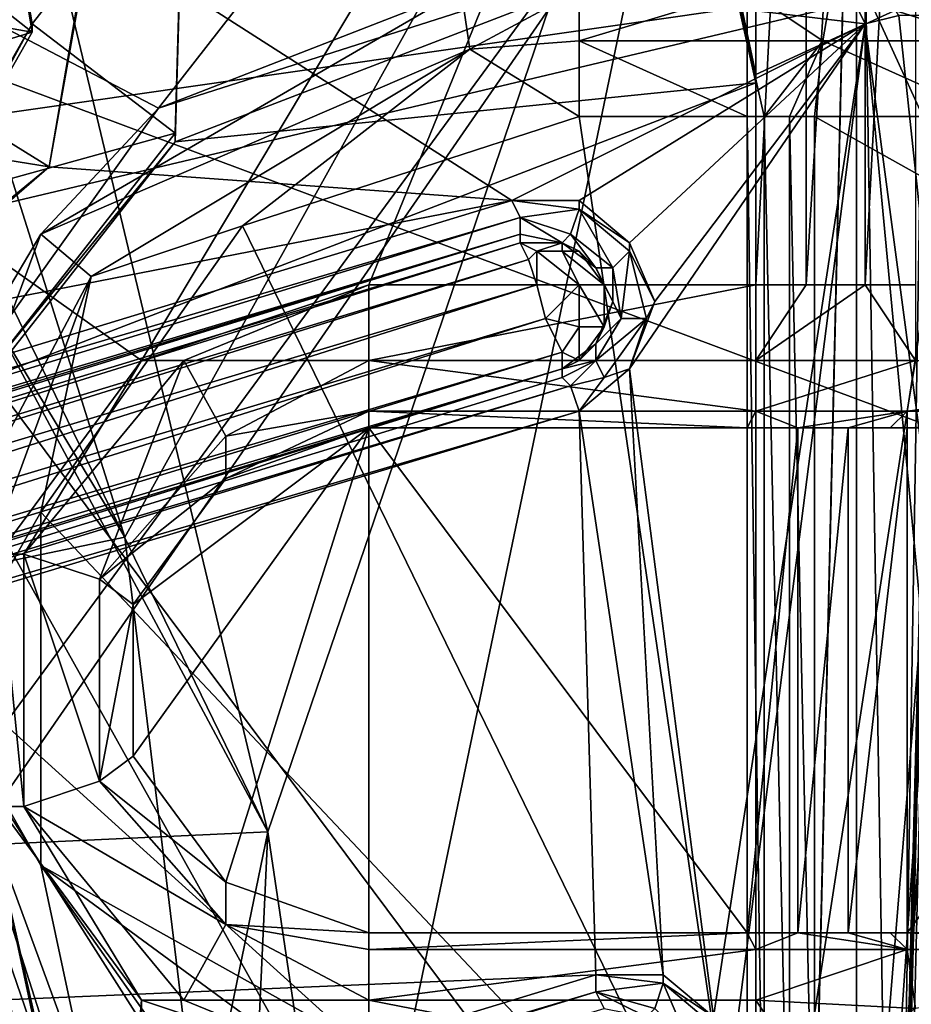
# Model space of a CAD drawing. Units: metres. Extents: x -0.386 to 0.352, y -0.375 to 0.327.
# Drawn here: x -0.264 to -0.253, y 0.066 to 0.078 of the extents above; entities that cross this region are included whole.
import ezdxf

# ---------------------------------------------------------------- set-up
doc = ezdxf.new("R2010")
doc.units = ezdxf.units.M
doc.header["$MEASUREMENT"] = 0
doc.layers.add('RECHTERLEUNING', color=7, linetype='CONTINUOUS')
doc.layers.add('ZITTING', color=252, linetype='CONTINUOUS')

msp = doc.modelspace()

# ---------------------------------------------------------------- linework, layer by layer
at = {"layer": 'RECHTERLEUNING'}
for points in [[(-0.2794, 0.0862, 0.011), (-0.2622, 0.074, 0.0111), (-0.2639, 0.0717, 0.0111)], [(-0.2549, 0.0862, 0.011), (-0.2622, 0.074, 0.0111), (-0.2794, 0.0862, 0.011)], [(-0.2595, 0.0749, 0.0111), (-0.2622, 0.074, 0.0111), (-0.2549, 0.0862, 0.011)], [(-0.2549, 0.0749, 0.0111), (-0.2595, 0.0749, 0.0111), (-0.2549, 0.0862, 0.011)], [(-0.2543, 0.0862, 0.011), (-0.2549, 0.0749, 0.0111), (-0.2549, 0.0862, 0.011)], [(-0.2543, 0.0749, 0.0111), (-0.2549, 0.0749, 0.0111), (-0.2543, 0.0862, 0.011)], [(-0.2536, 0.0862, 0.0109), (-0.2543, 0.0749, 0.0111), (-0.2543, 0.0862, 0.011)], [(-0.2536, 0.0749, 0.011), (-0.2543, 0.0749, 0.0111), (-0.2536, 0.0862, 0.0109)], [(-0.253, 0.0862, 0.0108), (-0.2536, 0.0749, 0.011), (-0.2536, 0.0862, 0.0109)], [(-0.253, 0.0749, 0.0109), (-0.2536, 0.0749, 0.011), (-0.253, 0.0862, 0.0108)], [(-0.262, 0.077, 0.0051), (-0.2794, 0.0861, 0.005), (-0.265, 0.0728, 0.0051)], [(-0.2549, 0.0861, 0.005), (-0.2794, 0.0861, 0.005), (-0.262, 0.077, 0.0051)], [(-0.257, 0.0786, 0.0051), (-0.2549, 0.0861, 0.005), (-0.262, 0.077, 0.0051)], [(-0.273, 0.0725, 0.013), (-0.2525, 0.0852, 0.0129), (-0.277, 0.0852, 0.0129)], [(-0.2716, 0.0576, 0.0132), (-0.2525, 0.0852, 0.0129), (-0.273, 0.0725, 0.013)], [(-0.2525, 0.0302, 0.0135), (-0.2525, 0.0852, 0.0129), (-0.2716, 0.0576, 0.0132)], [(-0.2679, 0.081, 0.016), (-0.2666, 0.0852, 0.0155), (-0.2624, 0.0719, 0.0156)], [(-0.2666, 0.0852, 0.0155), (-0.255, 0.0852, 0.0155), (-0.2624, 0.0719, 0.0156)], [(-0.2624, 0.0719, 0.0156), (-0.255, 0.0852, 0.0155), (-0.2607, 0.0579, 0.0158)], [(-0.255, 0.0852, 0.0155), (-0.255, 0.0303, 0.0161), (-0.2607, 0.0579, 0.0158)], [(-0.255, 0.0303, 0.0161), (-0.2537, 0.0852, 0.0152), (-0.2537, 0.0302, 0.0157)], [(-0.255, 0.0852, 0.0155), (-0.2537, 0.0852, 0.0152), (-0.255, 0.0303, 0.0161)], [(-0.2537, 0.0302, 0.0157), (-0.2528, 0.0852, 0.0142), (-0.2528, 0.0302, 0.0148)], [(-0.2537, 0.0852, 0.0152), (-0.2528, 0.0852, 0.0142), (-0.2537, 0.0302, 0.0157)], [(-0.2754, 0.0851, 0.0021), (-0.2525, 0.0851, 0.0021), (-0.2725, 0.0731, 0.0022)], [(-0.2725, 0.0731, 0.0022), (-0.2525, 0.0851, 0.0021), (-0.2716, 0.0591, 0.0024)], [(-0.2525, 0.0851, 0.0021), (-0.2525, 0.0301, 0.0027), (-0.2716, 0.0591, 0.0024)], [(-0.2607, 0.0684, -0.0003), (-0.255, 0.0851, -0.0005), (-0.2647, 0.0851, -0.0005)], [(-0.2647, 0.0851, -0.0005), (-0.2646, 0.0764, -0.0009), (-0.2607, 0.0684, -0.0003)], [(-0.255, 0.0301, 0.0001), (-0.255, 0.0851, -0.0005), (-0.2607, 0.0684, -0.0003)], [(-0.255, 0.0301, 0.0001), (-0.2537, 0.0851, -0.0002), (-0.255, 0.0851, -0.0005)], [(-0.2537, 0.0301, 0.0004), (-0.2537, 0.0851, -0.0002), (-0.255, 0.0301, 0.0001)], [(-0.2528, 0.0301, 0.0013), (-0.2537, 0.0851, -0.0002), (-0.2537, 0.0301, 0.0004)], [(-0.2528, 0.0851, 0.0007), (-0.2537, 0.0851, -0.0002), (-0.2528, 0.0301, 0.0013)], [(-0.2844, 0.085, 0.277), (-0.2461, -0.0243, 0.2779), (-0.3227, -0.0243, 0.2779)], [(-0.2509, 0.0725, 0.276), (-0.2461, -0.0243, 0.2779), (-0.2844, 0.085, 0.277)], [(-0.2557, 0.083, 0.276), (-0.2509, 0.0725, 0.276), (-0.2844, 0.085, 0.277)], [(-0.2531, 0.0814, 0.2759), (-0.2509, 0.0725, 0.276), (-0.2557, 0.083, 0.276)], [(-0.2531, 0.0814, 0.2759), (-0.2518, 0.0786, 0.2759), (-0.2509, 0.0725, 0.276)], [(-0.2536, 0.078, 0.2537), (-0.2552, 0.0813, 0.2536), (-0.2628, 0.0791, 0.2537)], [(-0.2532, 0.0781, 0.2538), (-0.2552, 0.0813, 0.2536), (-0.2536, 0.078, 0.2537)], [(-0.2679, 0.081, 0.016), (-0.2624, 0.0719, 0.0156), (-0.2653, 0.0713, 0.0162)], [(-0.2639, 0.0803, 0.2627), (-0.2635, 0.0779, 0.2627), (-0.2654, 0.0794, 0.2627)], [(-0.2639, 0.0803, 0.2677), (-0.2617, 0.0803, 0.2677), (-0.2635, 0.078, 0.2677)], [(-0.2639, 0.0803, 0.2677), (-0.2635, 0.078, 0.2677), (-0.2635, 0.0779, 0.2627)], [(-0.2639, 0.0803, 0.2627), (-0.2639, 0.0803, 0.2677), (-0.2635, 0.0779, 0.2627)], [(-0.2617, 0.0803, 0.2677), (-0.2618, 0.0767, 0.2677), (-0.2635, 0.078, 0.2677)], [(-0.2617, 0.0802, 0.2567), (-0.2618, 0.0767, 0.2677), (-0.2617, 0.0803, 0.2677)], [(-0.2617, 0.0802, 0.2567), (-0.2553, 0.0791, 0.2567), (-0.2618, 0.0766, 0.2567)], [(-0.2618, 0.0766, 0.2567), (-0.2618, 0.0767, 0.2677), (-0.2617, 0.0802, 0.2567)], [(-0.2654, 0.0794, 0.2627), (-0.2635, 0.0779, 0.2627), (-0.2652, 0.0782, 0.2627)], [(-0.2549, 0.0774, 0.2677), (-0.2553, 0.0793, 0.2677), (-0.2523, 0.0786, 0.2677)], [(-0.2549, 0.0773, 0.2567), (-0.2553, 0.0791, 0.2567), (-0.2553, 0.0793, 0.2677)], [(-0.2549, 0.0774, 0.2677), (-0.2549, 0.0773, 0.2567), (-0.2553, 0.0793, 0.2677)], [(-0.2654, 0.0776, 0.2597), (-0.2628, 0.0792, 0.2597), (-0.2652, 0.0788, 0.2597)], [(-0.2633, 0.0763, 0.2597), (-0.2628, 0.0792, 0.2597), (-0.2654, 0.0776, 0.2597)], [(-0.2641, 0.0769, 0.2677), (-0.2523, 0.0786, 0.2677), (-0.2637, 0.0791, 0.2677)], [(-0.2628, 0.0792, 0.2597), (-0.2633, 0.0763, 0.2597), (-0.2628, 0.0791, 0.2537)], [(-0.2628, 0.0791, 0.2537), (-0.2633, 0.0763, 0.2537), (-0.2578, 0.0759, 0.2537)], [(-0.2628, 0.0791, 0.2537), (-0.2633, 0.0763, 0.2597), (-0.2633, 0.0763, 0.2537)], [(-0.2628, 0.0791, 0.2537), (-0.2578, 0.0759, 0.2537), (-0.2536, 0.078, 0.2537)], [(-0.2553, 0.0791, 0.2567), (-0.2549, 0.0773, 0.2567), (-0.2618, 0.0766, 0.2567)], [(-0.2658, 0.0754, 0.2677), (-0.2523, 0.0786, 0.2677), (-0.2641, 0.0769, 0.2677)], [(-0.2492, 0.0457, 0.268), (-0.2523, 0.0786, 0.2677), (-0.2658, 0.0754, 0.2677)], [(-0.257, 0.0786, 0.0051), (-0.262, 0.077, 0.0051), (-0.2584, 0.0784, 0.0045)], [(-0.2549, 0.0617, 0.2678), (-0.2549, 0.0774, 0.2677), (-0.2523, 0.0786, 0.2677)], [(-0.2523, 0.0786, 0.2677), (-0.2538, 0.0603, 0.2679), (-0.2549, 0.0617, 0.2678)], [(-0.2536, 0.06, 0.2679), (-0.2538, 0.0603, 0.2679), (-0.2523, 0.0786, 0.2677)], [(-0.2535, 0.0597, 0.2679), (-0.2536, 0.06, 0.2679), (-0.2523, 0.0786, 0.2677)], [(-0.2492, 0.0457, 0.268), (-0.2535, 0.0597, 0.2679), (-0.2523, 0.0786, 0.2677)], [(-0.2584, 0.0784, 0.0045), (-0.262, 0.077, 0.0051), (-0.2634, 0.0755, 0.0045)], [(-0.2634, 0.0755, 0.0045), (-0.2583, 0.0777, 0.0036), (-0.2584, 0.0784, 0.0045)], [(-0.2583, 0.0777, 0.0036), (-0.257, 0.0784, 0.0042), (-0.2584, 0.0784, 0.0045)], [(-0.257, 0.0778, 0.0036), (-0.257, 0.0784, 0.0042), (-0.2583, 0.0777, 0.0036)], [(-0.255, 0.0784, 0.0042), (-0.257, 0.0778, 0.0036), (-0.255, 0.0778, 0.0036)], [(-0.257, 0.0784, 0.0042), (-0.257, 0.0778, 0.0036), (-0.255, 0.0784, 0.0042)], [(-0.2541, 0.0778, 0.0035), (-0.255, 0.0784, 0.0042), (-0.255, 0.0778, 0.0036)], [(-0.254, 0.0784, 0.0041), (-0.255, 0.0784, 0.0042), (-0.2541, 0.0778, 0.0035)], [(-0.254, 0.0784, 0.0041), (-0.2541, 0.0778, 0.0035), (-0.2521, 0.0778, 0.0032)], [(-0.252, 0.0784, 0.0038), (-0.254, 0.0784, 0.0041), (-0.2521, 0.0778, 0.0032)], [(-0.2652, 0.0782, 0.2627), (-0.2635, 0.0779, 0.2627), (-0.2658, 0.0772, 0.2627)], [(-0.2536, 0.078, 0.2537), (-0.2515, 0.0622, 0.254), (-0.2532, 0.0781, 0.2538)], [(-0.2532, 0.0781, 0.2538), (-0.2515, 0.0622, 0.254), (-0.2528, 0.0781, 0.2542)], [(-0.2635, 0.078, 0.2677), (-0.2618, 0.0767, 0.2677), (-0.2647, 0.0759, 0.2677)], [(-0.2635, 0.078, 0.2677), (-0.2647, 0.0759, 0.2677), (-0.2647, 0.0758, 0.2627)], [(-0.2635, 0.0779, 0.2627), (-0.2635, 0.078, 0.2677), (-0.2647, 0.0758, 0.2627)], [(-0.2536, 0.078, 0.2537), (-0.2578, 0.0759, 0.2537), (-0.257, 0.0759, 0.2537)], [(-0.257, 0.0759, 0.2537), (-0.2564, 0.0754, 0.2537), (-0.2536, 0.078, 0.2537)], [(-0.2564, 0.0739, 0.2537), (-0.2554, 0.0662, 0.2538), (-0.2536, 0.078, 0.2537)], [(-0.2536, 0.078, 0.2537), (-0.2561, 0.0747, 0.2537), (-0.2564, 0.0739, 0.2537)], [(-0.2564, 0.0754, 0.2537), (-0.2561, 0.0747, 0.2537), (-0.2536, 0.078, 0.2537)], [(-0.2554, 0.0662, 0.2538), (-0.2552, 0.0655, 0.2538), (-0.2536, 0.078, 0.2537)], [(-0.2536, 0.078, 0.2537), (-0.2552, 0.0655, 0.2538), (-0.2505, 0.0452, 0.254)], [(-0.2505, 0.0452, 0.254), (-0.2515, 0.0622, 0.254), (-0.2536, 0.078, 0.2537)], [(-0.2635, 0.0779, 0.2627), (-0.2647, 0.0758, 0.2627), (-0.2658, 0.0772, 0.2627)], [(-0.2634, 0.0755, 0.0045), (-0.2628, 0.075, 0.0036), (-0.2583, 0.0777, 0.0036)], [(-0.2628, 0.075, 0.0036), (-0.261, 0.0756, 0.0034), (-0.2583, 0.0777, 0.0036)], [(-0.2583, 0.0777, 0.0036), (-0.261, 0.0756, 0.0034), (-0.257, 0.0769, 0.0034)], [(-0.257, 0.0769, 0.0034), (-0.257, 0.0778, 0.0036), (-0.2583, 0.0777, 0.0036)], [(-0.255, 0.0769, 0.0034), (-0.257, 0.0778, 0.0036), (-0.257, 0.0769, 0.0034)], [(-0.255, 0.0778, 0.0036), (-0.257, 0.0778, 0.0036), (-0.255, 0.0769, 0.0034)], [(-0.2548, 0.0769, 0.0034), (-0.255, 0.0778, 0.0036), (-0.255, 0.0769, 0.0034)], [(-0.2541, 0.0778, 0.0035), (-0.255, 0.0778, 0.0036), (-0.2548, 0.0769, 0.0034)], [(-0.2545, 0.0769, 0.0033), (-0.2541, 0.0778, 0.0035), (-0.2548, 0.0769, 0.0034)], [(-0.2542, 0.0769, 0.0033), (-0.2541, 0.0778, 0.0035), (-0.2545, 0.0769, 0.0033)], [(-0.2521, 0.0769, 0.0029), (-0.2541, 0.0778, 0.0035), (-0.2542, 0.0769, 0.0033)], [(-0.2521, 0.0778, 0.0032), (-0.2541, 0.0778, 0.0035), (-0.2521, 0.0769, 0.0029)], [(-0.2664, 0.0768, 0.2597), (-0.2633, 0.0763, 0.2597), (-0.2654, 0.0776, 0.2597)], [(-0.2549, 0.0774, 0.2677), (-0.2549, 0.0616, 0.2568), (-0.2549, 0.0773, 0.2567)], [(-0.2549, 0.0617, 0.2678), (-0.2549, 0.0616, 0.2568), (-0.2549, 0.0774, 0.2677)], [(-0.2549, 0.0773, 0.2567), (-0.2549, 0.0616, 0.2568), (-0.264, 0.0738, 0.2567)], [(-0.2618, 0.0766, 0.2567), (-0.2549, 0.0773, 0.2567), (-0.264, 0.0738, 0.2567)], [(-0.262, 0.077, 0.0051), (-0.265, 0.0728, 0.0051), (-0.2634, 0.0755, 0.0045)], [(-0.255, 0.0633, 0.0035), (-0.257, 0.0769, 0.0034), (-0.261, 0.0756, 0.0034)], [(-0.255, 0.0769, 0.0034), (-0.257, 0.0769, 0.0034), (-0.255, 0.0633, 0.0035)], [(-0.2548, 0.0633, 0.0035), (-0.255, 0.0769, 0.0034), (-0.255, 0.0633, 0.0035)], [(-0.2548, 0.0769, 0.0034), (-0.255, 0.0769, 0.0034), (-0.2548, 0.0633, 0.0035)], [(-0.2545, 0.0633, 0.0035), (-0.2548, 0.0769, 0.0034), (-0.2548, 0.0633, 0.0035)], [(-0.2545, 0.0769, 0.0033), (-0.2548, 0.0769, 0.0034), (-0.2545, 0.0633, 0.0035)], [(-0.2542, 0.0633, 0.0034), (-0.2545, 0.0769, 0.0033), (-0.2545, 0.0633, 0.0035)], [(-0.2542, 0.0769, 0.0033), (-0.2545, 0.0769, 0.0033), (-0.2542, 0.0633, 0.0034)], [(-0.2542, 0.0633, 0.0034), (-0.2458, 0.0722, 0.0019), (-0.2542, 0.0769, 0.0033)], [(-0.2458, 0.0722, 0.0019), (-0.2521, 0.0769, 0.0029), (-0.2542, 0.0769, 0.0033)], [(-0.2655, 0.0745, 0.2597), (-0.2633, 0.0763, 0.2597), (-0.2664, 0.0768, 0.2597)], [(-0.2618, 0.0767, 0.2677), (-0.264, 0.0739, 0.2677), (-0.2647, 0.0759, 0.2677)], [(-0.264, 0.0739, 0.2677), (-0.2618, 0.0767, 0.2677), (-0.2618, 0.0766, 0.2567)], [(-0.264, 0.0738, 0.2567), (-0.264, 0.0739, 0.2677), (-0.2618, 0.0766, 0.2567)], [(-0.2633, 0.0763, 0.2537), (-0.2655, 0.0744, 0.2537), (-0.2578, 0.0759, 0.2537)], [(-0.2633, 0.0763, 0.2537), (-0.2655, 0.0745, 0.2597), (-0.2655, 0.0744, 0.2537)], [(-0.2633, 0.0763, 0.2597), (-0.2655, 0.0745, 0.2597), (-0.2633, 0.0763, 0.2537)], [(-0.2646, 0.0764, -0.0009), (-0.2643, 0.0751, -0.0009), (-0.2607, 0.0684, -0.0003)], [(-0.2578, 0.0759, 0.2537), (-0.2655, 0.0744, 0.2537), (-0.2831, 0.0682, 0.2538)], [(-0.2578, 0.0759, 0.2537), (-0.2831, 0.0682, 0.2538), (-0.2577, 0.0757, 0.2536)], [(-0.2578, 0.0759, 0.2537), (-0.257, 0.0758, 0.2537), (-0.257, 0.0759, 0.2537)], [(-0.2577, 0.0757, 0.2536), (-0.257, 0.0758, 0.2537), (-0.2578, 0.0759, 0.2537)], [(-0.257, 0.0759, 0.2537), (-0.257, 0.0758, 0.2537), (-0.2564, 0.0754, 0.2537)], [(-0.2577, 0.0757, 0.2536), (-0.2831, 0.0679, 0.2537), (-0.2577, 0.0755, 0.2535)], [(-0.2831, 0.0682, 0.2538), (-0.2831, 0.0679, 0.2537), (-0.2577, 0.0757, 0.2536)], [(-0.2571, 0.0755, 0.2535), (-0.257, 0.0758, 0.2537), (-0.2577, 0.0757, 0.2536)], [(-0.2572, 0.0754, 0.2533), (-0.2571, 0.0755, 0.2535), (-0.2577, 0.0757, 0.2536)], [(-0.2577, 0.0757, 0.2536), (-0.2577, 0.0755, 0.2535), (-0.2572, 0.0754, 0.2533)], [(-0.2566, 0.0751, 0.2535), (-0.257, 0.0758, 0.2537), (-0.2571, 0.0755, 0.2535)], [(-0.257, 0.0758, 0.2537), (-0.2564, 0.0753, 0.2537), (-0.2564, 0.0754, 0.2537)], [(-0.2566, 0.0751, 0.2535), (-0.2564, 0.0753, 0.2537), (-0.257, 0.0758, 0.2537)], [(-0.261, 0.0756, 0.0034), (-0.2634, 0.0722, 0.0034), (-0.255, 0.0633, 0.0035)], [(-0.2628, 0.075, 0.0036), (-0.2634, 0.0722, 0.0034), (-0.261, 0.0756, 0.0034)], [(-0.2831, 0.0679, 0.2537), (-0.283, 0.0678, 0.2536), (-0.2577, 0.0755, 0.2535)], [(-0.2577, 0.0755, 0.2535), (-0.283, 0.0677, 0.2534), (-0.2577, 0.0754, 0.2533)], [(-0.283, 0.0678, 0.2536), (-0.283, 0.0677, 0.2534), (-0.2577, 0.0755, 0.2535)], [(-0.2634, 0.0755, 0.0045), (-0.265, 0.0728, 0.0051), (-0.2654, 0.0701, 0.0046)], [(-0.2654, 0.0701, 0.0046), (-0.2628, 0.075, 0.0036), (-0.2634, 0.0755, 0.0045)], [(-0.2572, 0.0754, 0.2533), (-0.2577, 0.0755, 0.2535), (-0.2577, 0.0754, 0.2533)], [(-0.2568, 0.0751, 0.2533), (-0.2571, 0.0755, 0.2535), (-0.2572, 0.0754, 0.2533)], [(-0.2566, 0.0751, 0.2535), (-0.2571, 0.0755, 0.2535), (-0.2568, 0.0751, 0.2533)], [(-0.2681, 0.0754, 0.2677), (-0.3186, 0.0592, 0.2679), (-0.2492, 0.0457, 0.268)], [(-0.2577, 0.0754, 0.2533), (-0.283, 0.0675, 0.253), (-0.2576, 0.0752, 0.2529)], [(-0.283, 0.0677, 0.2534), (-0.283, 0.0675, 0.253), (-0.2577, 0.0754, 0.2533)], [(-0.2681, 0.0754, 0.2677), (-0.2492, 0.0457, 0.268), (-0.2658, 0.0754, 0.2677)], [(-0.2577, 0.0754, 0.2533), (-0.2576, 0.0752, 0.2529), (-0.2575, 0.0753, 0.2529)], [(-0.2575, 0.0753, 0.2529), (-0.2572, 0.0754, 0.2533), (-0.2577, 0.0754, 0.2533)], [(-0.2572, 0.0753, 0.253), (-0.2572, 0.0754, 0.2533), (-0.2575, 0.0753, 0.2529)], [(-0.257, 0.0753, 0.2532), (-0.2572, 0.0754, 0.2533), (-0.2572, 0.0753, 0.253)], [(-0.2568, 0.0751, 0.2533), (-0.2572, 0.0754, 0.2533), (-0.257, 0.0753, 0.2532)], [(-0.2564, 0.0754, 0.2537), (-0.2564, 0.0753, 0.2537), (-0.2561, 0.0747, 0.2537)], [(-0.2576, 0.0752, 0.2529), (-0.2575, 0.0749, 0.2526), (-0.2575, 0.0753, 0.2529)], [(-0.2575, 0.0753, 0.2529), (-0.2575, 0.0749, 0.2526), (-0.257, 0.0749, 0.2527)], [(-0.257, 0.0749, 0.2527), (-0.2572, 0.0753, 0.253), (-0.2575, 0.0753, 0.2529)], [(-0.2567, 0.0749, 0.2531), (-0.2572, 0.0753, 0.253), (-0.257, 0.0749, 0.2527)], [(-0.2572, 0.0753, 0.253), (-0.2567, 0.0749, 0.2531), (-0.257, 0.0753, 0.2532)], [(-0.2567, 0.0749, 0.2531), (-0.2568, 0.0751, 0.2533), (-0.257, 0.0753, 0.2532)], [(-0.2565, 0.0745, 0.2535), (-0.2564, 0.0753, 0.2537), (-0.2566, 0.0751, 0.2535)], [(-0.2564, 0.0753, 0.2537), (-0.2565, 0.0745, 0.2535), (-0.2562, 0.0745, 0.2537)], [(-0.2561, 0.0747, 0.2537), (-0.2564, 0.0753, 0.2537), (-0.2562, 0.0745, 0.2537)], [(-0.283, 0.0675, 0.253), (-0.2829, 0.0673, 0.2528), (-0.2576, 0.0752, 0.2529)], [(-0.2576, 0.0752, 0.2529), (-0.2829, 0.0673, 0.2528), (-0.2575, 0.0749, 0.2526)], [(-0.2654, 0.0701, 0.0046), (-0.2646, 0.0701, 0.0037), (-0.2628, 0.075, 0.0036)], [(-0.2607, 0.0684, -0.0003), (-0.2643, 0.0751, -0.0009), (-0.265, 0.0682, -0.0015)], [(-0.2646, 0.0701, 0.0037), (-0.2634, 0.0722, 0.0034), (-0.2628, 0.075, 0.0036)], [(-0.2566, 0.0747, 0.2533), (-0.2568, 0.0751, 0.2533), (-0.2567, 0.0749, 0.2531)], [(-0.2566, 0.0747, 0.2533), (-0.2566, 0.0751, 0.2535), (-0.2568, 0.0751, 0.2533)], [(-0.2565, 0.0745, 0.2535), (-0.2566, 0.0751, 0.2535), (-0.2566, 0.0747, 0.2533)], [(-0.2829, 0.0673, 0.2528), (-0.2828, 0.0669, 0.2527), (-0.2575, 0.0749, 0.2526)], [(-0.2575, 0.0749, 0.2526), (-0.2828, 0.0669, 0.2527), (-0.2574, 0.0745, 0.2526)], [(-0.2595, 0.0749, 0.0111), (-0.2617, 0.074, 0.0111), (-0.2622, 0.074, 0.0111)], [(-0.2595, 0.074, 0.0109), (-0.2617, 0.074, 0.0111), (-0.2595, 0.0749, 0.0111)], [(-0.2549, 0.0749, 0.0111), (-0.2549, 0.074, 0.0109), (-0.2595, 0.074, 0.0109)], [(-0.2595, 0.074, 0.0109), (-0.2595, 0.0749, 0.0111), (-0.2549, 0.0749, 0.0111)], [(-0.2575, 0.0749, 0.2526), (-0.2574, 0.0745, 0.2526), (-0.257, 0.0749, 0.2527)], [(-0.257, 0.0749, 0.2527), (-0.2574, 0.0745, 0.2526), (-0.257, 0.0744, 0.2528)], [(-0.2567, 0.0744, 0.2532), (-0.2567, 0.0749, 0.2531), (-0.257, 0.0749, 0.2527)], [(-0.2567, 0.0744, 0.2532), (-0.257, 0.0749, 0.2527), (-0.257, 0.0744, 0.2528)], [(-0.2566, 0.0747, 0.2533), (-0.2567, 0.0749, 0.2531), (-0.2567, 0.0744, 0.2532)], [(-0.2543, 0.0749, 0.0111), (-0.2549, 0.074, 0.0109), (-0.2549, 0.0749, 0.0111)], [(-0.2536, 0.0749, 0.011), (-0.2549, 0.074, 0.0109), (-0.2543, 0.0749, 0.0111)], [(-0.253, 0.074, 0.0107), (-0.2549, 0.074, 0.0109), (-0.2536, 0.0749, 0.011)], [(-0.253, 0.0749, 0.0109), (-0.253, 0.074, 0.0107), (-0.2536, 0.0749, 0.011)], [(-0.2568, 0.0742, 0.2533), (-0.2566, 0.0747, 0.2533), (-0.2567, 0.0744, 0.2532)], [(-0.2568, 0.0742, 0.2533), (-0.2565, 0.0745, 0.2535), (-0.2566, 0.0747, 0.2533)], [(-0.2562, 0.0745, 0.2537), (-0.2564, 0.0739, 0.2537), (-0.2561, 0.0747, 0.2537)], [(-0.2574, 0.0745, 0.2526), (-0.2831, 0.0664, 0.2528), (-0.2572, 0.0741, 0.2529)], [(-0.2828, 0.0669, 0.2527), (-0.2831, 0.0664, 0.2528), (-0.2574, 0.0745, 0.2526)], [(-0.2574, 0.0745, 0.2526), (-0.2572, 0.0741, 0.2529), (-0.257, 0.0744, 0.2528)], [(-0.2565, 0.0745, 0.2535), (-0.2568, 0.0742, 0.2533), (-0.2568, 0.074, 0.2535)], [(-0.2562, 0.0745, 0.2537), (-0.2565, 0.0745, 0.2535), (-0.2568, 0.074, 0.2535)], [(-0.2568, 0.074, 0.2535), (-0.2567, 0.0738, 0.2537), (-0.2562, 0.0745, 0.2537)], [(-0.2567, 0.0738, 0.2537), (-0.2564, 0.0739, 0.2537), (-0.2562, 0.0745, 0.2537)], [(-0.257, 0.0744, 0.2528), (-0.2572, 0.0741, 0.2529), (-0.257, 0.074, 0.2533)], [(-0.257, 0.074, 0.2533), (-0.2568, 0.0742, 0.2533), (-0.2567, 0.0744, 0.2532)], [(-0.257, 0.0744, 0.2528), (-0.257, 0.074, 0.2533), (-0.2567, 0.0744, 0.2532)], [(-0.257, 0.074, 0.2533), (-0.2572, 0.0739, 0.2533), (-0.2568, 0.0742, 0.2533)], [(-0.2568, 0.074, 0.2535), (-0.2568, 0.0742, 0.2533), (-0.2572, 0.0739, 0.2533)], [(-0.2831, 0.0664, 0.2528), (-0.283, 0.0662, 0.253), (-0.2572, 0.0741, 0.2529)], [(-0.2572, 0.0741, 0.2529), (-0.283, 0.0662, 0.253), (-0.2572, 0.0739, 0.2533)], [(-0.2572, 0.0741, 0.2529), (-0.2572, 0.0739, 0.2533), (-0.257, 0.074, 0.2533)], [(-0.2622, 0.074, 0.0111), (-0.2636, 0.0717, 0.0111), (-0.2639, 0.0717, 0.0111)], [(-0.2617, 0.074, 0.0111), (-0.2636, 0.0717, 0.0111), (-0.2622, 0.074, 0.0111)], [(-0.2627, 0.0714, 0.0105), (-0.2636, 0.0717, 0.0111), (-0.2617, 0.074, 0.0111)], [(-0.2627, 0.0714, 0.0105), (-0.2617, 0.074, 0.0111), (-0.2612, 0.0731, 0.0105)], [(-0.2612, 0.0731, 0.0105), (-0.2617, 0.074, 0.0111), (-0.2595, 0.074, 0.0109)], [(-0.2595, 0.0734, 0.0103), (-0.2612, 0.0731, 0.0105), (-0.2595, 0.074, 0.0109)], [(-0.2595, 0.074, 0.0109), (-0.2549, 0.0734, 0.0103), (-0.2595, 0.0734, 0.0103)], [(-0.2549, 0.074, 0.0109), (-0.2549, 0.0734, 0.0103), (-0.2595, 0.074, 0.0109)], [(-0.2572, 0.0738, 0.2535), (-0.2571, 0.0737, 0.2537), (-0.2568, 0.074, 0.2535)], [(-0.2572, 0.0739, 0.2533), (-0.2572, 0.0738, 0.2535), (-0.2568, 0.074, 0.2535)], [(-0.2568, 0.074, 0.2535), (-0.2571, 0.0737, 0.2537), (-0.2567, 0.0738, 0.2537)], [(-0.253, 0.074, 0.0107), (-0.2549, 0.0734, 0.0103), (-0.2549, 0.074, 0.0109)], [(-0.2531, 0.0734, 0.0101), (-0.2549, 0.0734, 0.0103), (-0.253, 0.074, 0.0107)], [(-0.2484, 0.074, 0.0099), (-0.2485, 0.0734, 0.0093), (-0.2531, 0.0734, 0.0101)], [(-0.253, 0.074, 0.0107), (-0.2484, 0.074, 0.0099), (-0.2531, 0.0734, 0.0101)], [(-0.2572, 0.0739, 0.2533), (-0.283, 0.0662, 0.253), (-0.283, 0.066, 0.2534)], [(-0.2572, 0.0739, 0.2533), (-0.283, 0.0659, 0.2536), (-0.2572, 0.0738, 0.2535)], [(-0.283, 0.066, 0.2534), (-0.283, 0.0659, 0.2536), (-0.2572, 0.0739, 0.2533)], [(-0.257, 0.0734, 0.2537), (-0.256, 0.0667, 0.2538), (-0.2564, 0.0739, 0.2537)], [(-0.2567, 0.0738, 0.2537), (-0.257, 0.0734, 0.2537), (-0.2564, 0.0739, 0.2537)], [(-0.256, 0.0667, 0.2538), (-0.2554, 0.0662, 0.2538), (-0.2564, 0.0739, 0.2537)], [(-0.2572, 0.0738, 0.2535), (-0.283, 0.0659, 0.2536), (-0.2571, 0.0737, 0.2537)], [(-0.264, 0.0738, 0.2567), (-0.2549, 0.0616, 0.2568), (-0.2675, 0.073, 0.2567)], [(-0.2571, 0.0737, 0.2537), (-0.257, 0.0734, 0.2537), (-0.2567, 0.0738, 0.2537)], [(-0.283, 0.0659, 0.2536), (-0.2829, 0.0658, 0.2537), (-0.2571, 0.0737, 0.2537)], [(-0.2571, 0.0737, 0.2537), (-0.2829, 0.0658, 0.2537), (-0.257, 0.0734, 0.2537)], [(-0.2572, 0.0368, 0.253), (-0.2785, 0.0502, 0.2529), (-0.2661, 0.0736, 0.2526)], [(-0.2659, 0.0737, 0.2526), (-0.2589, 0.0485, 0.2528), (-0.2661, 0.0736, 0.2526)], [(-0.2661, 0.0736, 0.2526), (-0.2589, 0.0485, 0.2528), (-0.2572, 0.0368, 0.253)], [(-0.2659, 0.0737, 0.2514), (-0.2639, 0.0681, 0.2513), (-0.2569, 0.037, 0.2519)], [(-0.2569, 0.037, 0.2519), (-0.2658, 0.0737, 0.2517), (-0.2659, 0.0737, 0.2514)], [(-0.2658, 0.0737, 0.2525), (-0.2589, 0.0485, 0.2528), (-0.2659, 0.0737, 0.2526)], [(-0.2569, 0.037, 0.2519), (-0.261, 0.0587, 0.2525), (-0.2658, 0.0737, 0.2517)], [(-0.261, 0.0587, 0.2525), (-0.2658, 0.0737, 0.2523), (-0.2658, 0.0737, 0.2517)], [(-0.261, 0.0587, 0.2525), (-0.2658, 0.0737, 0.2525), (-0.2658, 0.0737, 0.2523)], [(-0.2589, 0.0485, 0.2528), (-0.2658, 0.0737, 0.2525), (-0.261, 0.0587, 0.2525)], [(-0.2829, 0.0656, 0.2538), (-0.2568, 0.0667, 0.2538), (-0.257, 0.0734, 0.2537)], [(-0.257, 0.0734, 0.2537), (-0.2829, 0.0658, 0.2537), (-0.2829, 0.0656, 0.2538)], [(-0.2612, 0.0726, 0.0094), (-0.2612, 0.0731, 0.0105), (-0.2595, 0.0734, 0.0103)], [(-0.2595, 0.0732, 0.0094), (-0.2612, 0.0726, 0.0094), (-0.2595, 0.0734, 0.0103)], [(-0.2595, 0.0734, 0.0103), (-0.255, 0.0732, 0.0094), (-0.2595, 0.0732, 0.0094)], [(-0.2549, 0.0734, 0.0103), (-0.255, 0.0732, 0.0094), (-0.2595, 0.0734, 0.0103)], [(-0.2568, 0.0667, 0.2538), (-0.256, 0.0667, 0.2538), (-0.257, 0.0734, 0.2537)], [(-0.2549, 0.0734, 0.0103), (-0.2549, 0.0732, 0.0094), (-0.255, 0.0732, 0.0094)], [(-0.2544, 0.0732, 0.0094), (-0.2549, 0.0734, 0.0103), (-0.2531, 0.0734, 0.0101)], [(-0.2544, 0.0732, 0.0094), (-0.2549, 0.0732, 0.0094), (-0.2549, 0.0734, 0.0103)], [(-0.2538, 0.0732, 0.0093), (-0.2544, 0.0732, 0.0094), (-0.2531, 0.0734, 0.0101)], [(-0.2531, 0.0734, 0.0101), (-0.2533, 0.0732, 0.0093), (-0.2538, 0.0732, 0.0093)], [(-0.2531, 0.0734, 0.0101), (-0.2531, 0.0732, 0.0092), (-0.2533, 0.0732, 0.0093)], [(-0.2485, 0.0734, 0.0093), (-0.2531, 0.0732, 0.0092), (-0.2531, 0.0734, 0.0101)], [(-0.2485, 0.0734, 0.0093), (-0.2486, 0.0732, 0.0084), (-0.2531, 0.0732, 0.0092)], [(-0.2595, 0.0732, 0.0094), (-0.2623, 0.0711, 0.0094), (-0.2612, 0.0726, 0.0094)], [(-0.2623, 0.0693, 0.0095), (-0.2623, 0.0711, 0.0094), (-0.2595, 0.0732, 0.0094)], [(-0.2612, 0.0678, 0.0095), (-0.2623, 0.0693, 0.0095), (-0.2595, 0.0732, 0.0094)], [(-0.2595, 0.0732, 0.0094), (-0.2595, 0.0672, 0.0095), (-0.2612, 0.0678, 0.0095)], [(-0.255, 0.0672, 0.0095), (-0.2595, 0.0672, 0.0095), (-0.2595, 0.0732, 0.0094)], [(-0.255, 0.0732, 0.0094), (-0.255, 0.0672, 0.0095), (-0.2595, 0.0732, 0.0094)], [(-0.2549, 0.0732, 0.0094), (-0.2544, 0.0732, 0.0094), (-0.255, 0.0732, 0.0094)], [(-0.255, 0.0672, 0.0095), (-0.2544, 0.0732, 0.0094), (-0.2544, 0.0672, 0.0095)], [(-0.255, 0.0732, 0.0094), (-0.2544, 0.0732, 0.0094), (-0.255, 0.0672, 0.0095)], [(-0.2544, 0.0732, 0.0094), (-0.2544, 0.0732, 0.0094), (-0.2549, 0.0732, 0.0094)], [(-0.2538, 0.0732, 0.0093), (-0.2544, 0.0732, 0.0094), (-0.2544, 0.0732, 0.0094)], [(-0.2538, 0.0732, 0.0093), (-0.2538, 0.0732, 0.0093), (-0.2544, 0.0732, 0.0094)], [(-0.2544, 0.0672, 0.0095), (-0.2538, 0.0732, 0.0093), (-0.2538, 0.0672, 0.0094)], [(-0.2544, 0.0732, 0.0094), (-0.2538, 0.0732, 0.0093), (-0.2544, 0.0672, 0.0095)], [(-0.2533, 0.0732, 0.0093), (-0.2538, 0.0732, 0.0093), (-0.2538, 0.0732, 0.0093)], [(-0.2531, 0.0732, 0.0092), (-0.2538, 0.0732, 0.0093), (-0.2533, 0.0732, 0.0093)], [(-0.2538, 0.0672, 0.0094), (-0.2531, 0.0732, 0.0092), (-0.2531, 0.0672, 0.0093)], [(-0.2538, 0.0732, 0.0093), (-0.2531, 0.0732, 0.0092), (-0.2538, 0.0672, 0.0094)], [(-0.2486, 0.0732, 0.0084), (-0.2531, 0.0672, 0.0093), (-0.2531, 0.0732, 0.0092)], [(-0.2486, 0.0672, 0.0085), (-0.2531, 0.0672, 0.0093), (-0.2486, 0.0732, 0.0084)], [(-0.2612, 0.0731, 0.0105), (-0.2612, 0.0726, 0.0094), (-0.2627, 0.0714, 0.0105)], [(-0.3015, 0.073, 0.2567), (-0.2537, 0.0489, 0.257), (-0.3064, 0.0255, 0.2572)], [(-0.2537, 0.05, 0.257), (-0.2537, 0.0489, 0.257), (-0.3015, 0.073, 0.2567)], [(-0.2537, 0.0529, 0.2569), (-0.2537, 0.05, 0.257), (-0.3015, 0.073, 0.2567)], [(-0.3015, 0.073, 0.2567), (-0.2537, 0.054, 0.2569), (-0.2537, 0.0529, 0.2569)], [(-0.2537, 0.0569, 0.2569), (-0.2537, 0.054, 0.2569), (-0.3015, 0.073, 0.2567)], [(-0.2547, 0.061, 0.2569), (-0.2537, 0.0569, 0.2569), (-0.3015, 0.073, 0.2567)], [(-0.3015, 0.073, 0.2567), (-0.2548, 0.0613, 0.2569), (-0.2547, 0.061, 0.2569)], [(-0.2549, 0.0616, 0.2568), (-0.2548, 0.0613, 0.2569), (-0.3015, 0.073, 0.2567)], [(-0.2675, 0.073, 0.2567), (-0.2549, 0.0616, 0.2568), (-0.3015, 0.073, 0.2567)], [(-0.2571, 0.0366, 0.2512), (-0.266, 0.0728, 0.2508), (-0.2643, 0.0452, 0.2449)], [(-0.2639, 0.0681, 0.2513), (-0.266, 0.0728, 0.2508), (-0.2571, 0.0366, 0.2512)], [(-0.2612, 0.0726, 0.0094), (-0.2623, 0.0711, 0.0094), (-0.2627, 0.0714, 0.0105)], [(-0.2646, 0.0701, 0.0037), (-0.2634, 0.068, 0.0035), (-0.2634, 0.0722, 0.0034)], [(-0.2634, 0.0722, 0.0034), (-0.2634, 0.068, 0.0035), (-0.255, 0.0633, 0.0035)], [(-0.2458, 0.068, 0.0019), (-0.2458, 0.0722, 0.0019), (-0.2542, 0.0633, 0.0034)], [(-0.2624, 0.0719, 0.0156), (-0.2607, 0.0579, 0.0158), (-0.2653, 0.0713, 0.0162)], [(-0.2639, 0.0717, 0.0111), (-0.2636, 0.0717, 0.0111), (-0.2636, 0.0687, 0.0111)], [(-0.2636, 0.0687, 0.0111), (-0.2639, 0.0687, 0.0112), (-0.2639, 0.0717, 0.0111)], [(-0.2636, 0.0717, 0.0111), (-0.2627, 0.069, 0.0105), (-0.2636, 0.0687, 0.0111)], [(-0.2627, 0.069, 0.0105), (-0.2636, 0.0717, 0.0111), (-0.2627, 0.0714, 0.0105)], [(-0.2627, 0.0714, 0.0105), (-0.2623, 0.0711, 0.0094), (-0.2627, 0.069, 0.0105)], [(-0.2653, 0.0713, 0.0162), (-0.2607, 0.0579, 0.0158), (-0.2638, 0.0511, 0.0164)], [(-0.2623, 0.0711, 0.0094), (-0.2623, 0.0693, 0.0095), (-0.2627, 0.069, 0.0105)], [(-0.2654, 0.0701, 0.0046), (-0.265, 0.0675, 0.0052), (-0.2634, 0.0647, 0.0046)], [(-0.2634, 0.0647, 0.0046), (-0.2646, 0.0701, 0.0037), (-0.2654, 0.0701, 0.0046)], [(-0.2628, 0.0652, 0.0037), (-0.2634, 0.068, 0.0035), (-0.2646, 0.0701, 0.0037)], [(-0.2634, 0.0647, 0.0046), (-0.2628, 0.0652, 0.0037), (-0.2646, 0.0701, 0.0037)], [(-0.2627, 0.069, 0.0105), (-0.2623, 0.0693, 0.0095), (-0.2612, 0.0678, 0.0095)], [(-0.2636, 0.0687, 0.0111), (-0.2627, 0.069, 0.0105), (-0.2612, 0.0673, 0.0106)], [(-0.2627, 0.069, 0.0105), (-0.2612, 0.0678, 0.0095), (-0.2612, 0.0673, 0.0106)], [(-0.2639, 0.0687, 0.0112), (-0.2622, 0.0664, 0.0112), (-0.2639, 0.0467, 0.0114)], [(-0.2622, 0.0664, 0.0112), (-0.2639, 0.0687, 0.0112), (-0.2636, 0.0687, 0.0111)], [(-0.2617, 0.0664, 0.0112), (-0.2622, 0.0664, 0.0112), (-0.2636, 0.0687, 0.0111)], [(-0.2612, 0.0673, 0.0106), (-0.2617, 0.0664, 0.0112), (-0.2636, 0.0687, 0.0111)], [(-0.265, 0.0682, -0.0015), (-0.2648, 0.0485, -0.0007), (-0.2607, 0.0684, -0.0003)], [(-0.2607, 0.0684, -0.0003), (-0.2648, 0.0485, -0.0007), (-0.2616, 0.0488, -0.0001)], [(-0.2616, 0.0488, -0.0001), (-0.255, 0.0301, 0.0001), (-0.2607, 0.0684, -0.0003)], [(-0.2639, 0.0681, 0.2513), (-0.2566, 0.034, 0.2516), (-0.2569, 0.037, 0.2519)], [(-0.2639, 0.0681, 0.2513), (-0.2571, 0.0366, 0.2512), (-0.2566, 0.034, 0.2516)], [(-0.257, 0.0633, 0.0035), (-0.2634, 0.068, 0.0035), (-0.261, 0.0646, 0.0035)], [(-0.255, 0.0633, 0.0035), (-0.2634, 0.068, 0.0035), (-0.257, 0.0633, 0.0035)], [(-0.2628, 0.0652, 0.0037), (-0.261, 0.0646, 0.0035), (-0.2634, 0.068, 0.0035)], [(-0.2521, 0.0633, 0.0031), (-0.2458, 0.068, 0.0019), (-0.2542, 0.0633, 0.0034)], [(-0.2612, 0.0673, 0.0106), (-0.2612, 0.0678, 0.0095), (-0.2595, 0.0672, 0.0095)], [(-0.265, 0.0675, 0.0052), (-0.262, 0.052, 0.0053), (-0.262, 0.0633, 0.0052)], [(-0.265, 0.0478, 0.0054), (-0.262, 0.052, 0.0053), (-0.265, 0.0675, 0.0052)], [(-0.265, 0.0675, 0.0052), (-0.262, 0.0633, 0.0052), (-0.2634, 0.0647, 0.0046)], [(-0.2612, 0.0673, 0.0106), (-0.2595, 0.0664, 0.011), (-0.2617, 0.0664, 0.0112)], [(-0.2595, 0.067, 0.0103), (-0.2595, 0.0664, 0.011), (-0.2612, 0.0673, 0.0106)], [(-0.2595, 0.0672, 0.0095), (-0.2595, 0.067, 0.0103), (-0.2612, 0.0673, 0.0106)], [(-0.255, 0.0672, 0.0095), (-0.2595, 0.067, 0.0103), (-0.2595, 0.0672, 0.0095)], [(-0.2549, 0.067, 0.0103), (-0.2595, 0.067, 0.0103), (-0.255, 0.0672, 0.0095)], [(-0.255, 0.0672, 0.0095), (-0.2544, 0.0672, 0.0095), (-0.2549, 0.0672, 0.0095)], [(-0.2549, 0.0672, 0.0095), (-0.2549, 0.067, 0.0103), (-0.255, 0.0672, 0.0095)], [(-0.2549, 0.0672, 0.0095), (-0.2544, 0.0672, 0.0095), (-0.2544, 0.0672, 0.0095)], [(-0.2544, 0.0672, 0.0095), (-0.2549, 0.067, 0.0103), (-0.2549, 0.0672, 0.0095)], [(-0.2531, 0.067, 0.0102), (-0.2549, 0.067, 0.0103), (-0.2544, 0.0672, 0.0095)], [(-0.2544, 0.0672, 0.0095), (-0.2538, 0.0672, 0.0094), (-0.2538, 0.0672, 0.0094)], [(-0.2544, 0.0672, 0.0095), (-0.2538, 0.0672, 0.0094), (-0.2544, 0.0672, 0.0095)], [(-0.2538, 0.0672, 0.0094), (-0.2531, 0.067, 0.0102), (-0.2544, 0.0672, 0.0095)], [(-0.2533, 0.0672, 0.0093), (-0.2538, 0.0672, 0.0094), (-0.2531, 0.0672, 0.0093)], [(-0.2538, 0.0672, 0.0094), (-0.2538, 0.0672, 0.0094), (-0.2533, 0.0672, 0.0093)], [(-0.2533, 0.0672, 0.0093), (-0.2531, 0.067, 0.0102), (-0.2538, 0.0672, 0.0094)], [(-0.2531, 0.0672, 0.0093), (-0.2531, 0.067, 0.0102), (-0.2533, 0.0672, 0.0093)], [(-0.2485, 0.067, 0.0094), (-0.2531, 0.067, 0.0102), (-0.2531, 0.0672, 0.0093)], [(-0.2486, 0.0672, 0.0085), (-0.2485, 0.067, 0.0094), (-0.2531, 0.0672, 0.0093)], [(-0.2549, 0.067, 0.0103), (-0.2595, 0.0664, 0.011), (-0.2595, 0.067, 0.0103)], [(-0.2549, 0.0664, 0.011), (-0.2595, 0.0664, 0.011), (-0.2549, 0.067, 0.0103)], [(-0.2531, 0.067, 0.0102), (-0.2549, 0.0664, 0.011), (-0.2549, 0.067, 0.0103)], [(-0.253, 0.0663, 0.0108), (-0.2549, 0.0664, 0.011), (-0.2531, 0.067, 0.0102)], [(-0.2485, 0.067, 0.0094), (-0.253, 0.0663, 0.0108), (-0.2531, 0.067, 0.0102)], [(-0.2831, 0.0587, 0.2539), (-0.2568, 0.0667, 0.2538), (-0.2829, 0.0656, 0.2538)], [(-0.2568, 0.0667, 0.2538), (-0.2831, 0.0587, 0.2539), (-0.2568, 0.0665, 0.2537)], [(-0.2568, 0.0667, 0.2538), (-0.256, 0.0666, 0.2538), (-0.256, 0.0667, 0.2538)], [(-0.2568, 0.0665, 0.2537), (-0.256, 0.0666, 0.2538), (-0.2568, 0.0667, 0.2538)], [(-0.256, 0.0667, 0.2538), (-0.256, 0.0666, 0.2538), (-0.2554, 0.0662, 0.2538)], [(-0.256, 0.0666, 0.2538), (-0.2568, 0.0665, 0.2537), (-0.2561, 0.0663, 0.2536)], [(-0.2557, 0.0659, 0.2536), (-0.256, 0.0666, 0.2538), (-0.2561, 0.0663, 0.2536)], [(-0.2554, 0.0661, 0.2538), (-0.256, 0.0666, 0.2538), (-0.2557, 0.0659, 0.2536)], [(-0.256, 0.0666, 0.2538), (-0.2554, 0.0661, 0.2538), (-0.2554, 0.0662, 0.2538)], [(-0.2568, 0.0665, 0.2537), (-0.2831, 0.0584, 0.2538), (-0.2567, 0.0663, 0.2536)], [(-0.2831, 0.0587, 0.2539), (-0.2831, 0.0584, 0.2538), (-0.2568, 0.0665, 0.2537)], [(-0.2568, 0.0665, 0.2537), (-0.2567, 0.0663, 0.2536), (-0.2562, 0.0662, 0.2534)], [(-0.2561, 0.0663, 0.2536), (-0.2568, 0.0665, 0.2537), (-0.2562, 0.0662, 0.2534)], [(-0.2639, 0.0467, 0.0114), (-0.2622, 0.0664, 0.0112), (-0.2622, 0.049, 0.0114)], [(-0.2595, 0.0655, 0.0112), (-0.2622, 0.049, 0.0114), (-0.2622, 0.0664, 0.0112)], [(-0.2617, 0.0664, 0.0112), (-0.2595, 0.0655, 0.0112), (-0.2622, 0.0664, 0.0112)], [(-0.2595, 0.0664, 0.011), (-0.2595, 0.0655, 0.0112), (-0.2617, 0.0664, 0.0112)], [(-0.2549, 0.0655, 0.0112), (-0.2595, 0.0664, 0.011), (-0.2549, 0.0664, 0.011)], [(-0.2595, 0.0655, 0.0112), (-0.2595, 0.0664, 0.011), (-0.2549, 0.0655, 0.0112)], [(-0.2543, 0.0655, 0.0112), (-0.2549, 0.0664, 0.011), (-0.253, 0.0663, 0.0108)], [(-0.2543, 0.0655, 0.0112), (-0.2549, 0.0655, 0.0112), (-0.2549, 0.0664, 0.011)]]:
    msp.add_3dface(points, dxfattribs=at)
at = {"layer": 'ZITTING'}
for points in [[(-0.2519, 0.1117, 0.0277), (-0.255, -0.0111, 0.0315), (-0.2601, -0.2111, 0.0312)], [(-0.2601, -0.2111, 0.0312), (-0.2598, -0.2112, 0.0275), (-0.2519, 0.1117, 0.0277)], [(-0.2519, 0.1117, 0.0277), (-0.2598, -0.2112, 0.0275), (-0.251, 0.1116, 0.0218)], [(-0.254, 0.0308, 0.0307), (-0.255, -0.0111, 0.0315), (-0.2519, 0.1117, 0.0277)], [(-0.2529, 0.0728, 0.0302), (-0.254, 0.0308, 0.0307), (-0.2519, 0.1117, 0.0277)], [(-0.2598, -0.2112, 0.0275), (-0.2587, -0.2114, 0.0239), (-0.251, 0.1116, 0.0218)], [(-0.251, 0.1116, 0.0218), (-0.2587, -0.2114, 0.0239), (-0.2483, 0.1115, 0.0165)], [(-0.2587, -0.2114, 0.0239), (-0.2569, -0.2115, 0.0206), (-0.2483, 0.1115, 0.0165)], [(-0.2569, -0.2115, 0.0206), (-0.2546, -0.2116, 0.0178), (-0.2483, 0.1115, 0.0165)], [(-0.2483, 0.1115, 0.0165), (-0.2546, -0.2116, 0.0178), (-0.2441, 0.1113, 0.0123)], [(-0.2546, -0.2116, 0.0178), (-0.2517, -0.2118, 0.0154), (-0.2441, 0.1113, 0.0123)], [(-0.254, 0.0308, 0.0307), (-0.2529, 0.0728, 0.0302), (-0.2528, 0.0519, 0.0367)]]:
    msp.add_3dface(points, dxfattribs=at)

doc.saveas('drawing.dxf')
